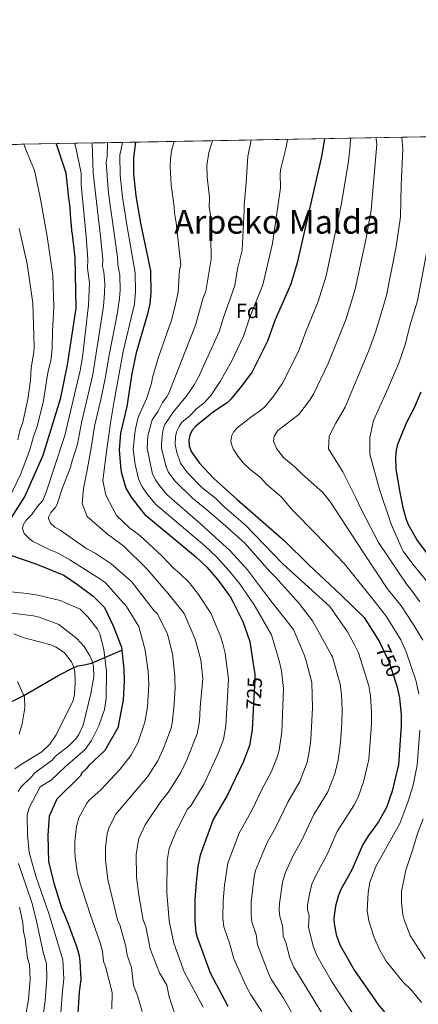
# Model space of a CAD drawing. Units: metres. Extents: x 620507 to 627377, y 766717 to 771467.
# Drawn here: x 623987 to 624182, y 770988 to 771467 of the extents above; entities that cross this region are included whole.
import ezdxf
from ezdxf.enums import TextEntityAlignment as Align

# ---------------------------------------------------------------- set-up
doc = ezdxf.new("R2010")
doc.units = ezdxf.units.M
doc.header["$MEASUREMENT"] = 0
doc.linetypes.add('DGN Style 3', pattern=[120.10663000000001, 85.79045, -34.31618])
doc.linetypes.add('DGN Style 5', pattern=[60.053315, 25.737135, -34.31618])
for name, color, linetype, lineweight in [('Altimetria', 7, 'Continuous', 0), ('Complex', 7, 'Continuous', 0), ('Elem no vistos', 7, 'Continuous', 0), ('Entidades rusticas', 7, 'Continuous', 0), ('Hidrografía', 7, 'Continuous', 0), ('Líneas cierres', 7, 'Continuous', 0), ('Marco', 7, 'Continuous', 0), ('Textos rotulacion', 7, 'Continuous', 0)]:
    doc.layers.add(name, color=color, linetype=linetype, lineweight=lineweight)
doc.styles.add('Style-Arial', font='txt')
doc.styles.add('Style-Helvetica-Narrow-Oblique', font='txt')
doc.styles.add('Style-Times New Roman', font='txt')

msp = doc.modelspace()

# ---------------------------------------------------------------- linework, layer by layer
at = {"layer": 'Altimetria', "color": 30, "linetype": 'Continuous', "lineweight": 30, "flags": 128}
for points, elevation in [([(624005.074, 771406.7380000001), (624005.115, 771406.619), (624009.811, 771392.517), (624011.1529999999, 771380.2280000001), (624011.4820000001, 771378.1610000001), (624011.7579999999, 771375.277), (624011.9240000001, 771372.5150000001), (624012.068, 771369.8700000001), (624012.3459999999, 771367.0150000001), (624012.625, 771364.189), (624012.9410000001, 771362.591), (624014.2, 771351.2), (624014.7350000001, 771326.6410000001), (624010.385, 771299.048), (624007.101, 771282.246), (623998.5190000001, 771254.8859999999), (623989.8800000001, 771235.077), (623983.0050000001, 771224.267)], 700), ([(624043.7320000001, 771407.4480000001), (624042.79, 771399.7890000001), (624042.8330000001, 771392.0220000001), (624043.967, 771381.3829999999), (624046.163, 771368.0079999999), (624051.0460000001, 771344.79), (624051.2339999999, 771334.115), (624050.6799999999, 771328.675), (624049.45, 771323.179), (624044.0360000001, 771304.923), (624042.0460000001, 771294.8189999999), (624039.524, 771278.747), (624036.423, 771265.77), (624035.8130000001, 771257.5989999999), (624036.4880000001, 771249.4550000001), (624036.8459999999, 771246.94), (624039.058, 771238.9550000001), (624041.602, 771234.571), (624046.467, 771228.179), (624048.318, 771226.1259999999), (624073.0449999999, 771205.693), (624078.575, 771200.4510000001), (624083.9199999999, 771194.2749999999), (624090.0530000001, 771185.771), (624091.3389999999, 771183.4510000001), (624096.158, 771173.913), (624099.435, 771164.182), (624101.6140000001, 771150.1510000001)], 725), ([(624135.923, 771409.1410000001), (624134.45, 771400.467), (624122.5449999999, 771348.756), (624119.4639999999, 771338.2220000001), (624111.764, 771320.638), (624108.189, 771310.4850000001), (624100.598, 771295.531), (624095.473, 771288.635), (624090.2320000001, 771282.2590000001), (624088.442, 771280.513), (624081.81, 771276.0549999999), (624073.1030000001, 771269.185), (624071.4369999999, 771267.212), (624070.1780000001, 771264.746), (624069.713, 771262.284), (624069.885, 771259.527), (624070.8260000001, 771256.7779999999), (624074.969, 771251.1470000001), (624081.8700000001, 771243.6910000001), (624093.3319999999, 771233.389), (624103.4610000001, 771224.5760000001), (624116.2949999999, 771213.4909999999), (624128.372, 771201.504), (624143.6980000001, 771187.1510000001), (624155.3119999999, 771175.8870000001), (624162.7660000001, 771164.0660000001), (624163.717, 771162.031)], 750), ([(624187.524, 771205.024), (624181.0020000001, 771213.9380000001), (624176.8570000001, 771221.1510000001), (624175.8570000001, 771223.574), (624174.4469999999, 771228.6840000001), (624172.7250000001, 771236.892), (624170.8459999999, 771248.152), (624170.6669999999, 771254.102), (624170.9569999999, 771257.3859999999), (624171.727, 771260.307), (624175.8189999999, 771270.6969999999), (624179.854, 771278.19), (624183.098, 771285.7990000001)], 775), ([(623983.3360000001, 771206.189), (623995.135, 771202.0020000001), (624008.75, 771196.5349999999), (624015.422, 771192.0530000001), (624023.047, 771186.3130000001), (624028.6410000001, 771180.815), (624032.865, 771171.8559999999), (624037.0109999999, 771161.4850000001), (624038.075, 771150.8130000001), (624038.253, 771145.065), (624037.7350000001, 771135.659), (624035.1030000001, 771122.1240000001), (624028.838, 771111.1470000001), (624020.7849999999, 771103.6400000001), (624019.798, 771102.47), (624017.717, 771100.469), (624016.825, 771098.6000000001), (624005.361, 771087.4380000001), (624001.602, 771079.1540000001), (624001.084, 771069.7479999999), (624001.3260000001, 771056.997), (624004.0220000001, 771045.9990000001), (624007.7490000001, 771034.554), (624008.9410000001, 771031.6100000001), (624009.9639999999, 771029.149), (624010.872, 771026.6939999999), (624011.9210000001, 771024.173), (624012.8729999999, 771021.4550000001), (624013.837, 771018.967), (624014.8459999999, 771016.246), (624015.685, 771013.592), (624016.274, 771011.125), (624016.6840000001, 771008.5819999999), (624017.0590000001, 770999.6070000001), (624016.69, 770996.0630000001), (624016.2320000001, 770993.5390000001), (624016.092, 770990.996), (624015.6570000001, 770983.217)], 700), ([(624170.666, 771144.0970000001), (624171.3570000001, 771141.997), (624172.3910000001, 771136.7390000001), (624173.227, 771128.601), (624173.2930000001, 771123.2350000001), (624171.929, 771104.368), (624168.8870000001, 771091.3999999999), (624166.064, 771083.3929999999), (624162.2779999999, 771076.466), (624157.348, 771069.8189999999), (624154.673, 771065.449), (624149.24, 771053.0120000001), (624143.771, 771043.087), (624142.5689999999, 771040.2080000001), (624141.324, 771035.335), (624140.53, 771029.49), (624140.571, 771026.952), (624141.5700000001, 771021.5989999999), (624143.432, 771016.46), (624150.466, 771004.0590000001), (624162.0860000001, 770987.4809999999), (624165.298, 770983.5009999999), (624172.8630000001, 770975.3330000001), (624195.8840000001, 770947.442)], 750), ([(624101.165, 771130.932), (624100.6140000001, 771121.294), (624099.3870000001, 771113.649), (624096.4480000001, 771105.854), (624088.405, 771089.192), (624081.6799999999, 771077.5970000001), (624075.233, 771060.2239999999), (624074.095, 771054.6229999999), (624073.27, 771046.8870000001), (624072.7660000001, 771038.5900000001), (624072.6329999999, 771027.9720000001), (624073.247, 771022.665), (624073.865, 771020.2420000001), (624080.1840000001, 771002.9140000001), (624088.7949999999, 770986.594)], 725)]:
    msp.add_lwpolyline(points, dxfattribs=dict(at, elevation=elevation))
at = {"layer": 'Altimetria', "color": 30, "linetype": 'Continuous', "lineweight": 0, "flags": 128}
for points, elevation in [([(624032.246, 770985.2679999999), (624032.3160000001, 770993.2620000001), (624029.142, 771005.95), (624028.2209999999, 771008.476), (624027.6680000001, 771013.433), (624026.5260000001, 771017.5290000001), (624021.6440000001, 771031.507), (624016.4839999999, 771047.5320000001), (624015.3060000001, 771052.1780000001), (624014.288, 771059.284), (624014.169, 771062.0719999999), (624014.22, 771066.807), (624014.9550000001, 771074.173), (624016.1599999999, 771078.372), (624019.8189999999, 771085.131), (624021.061, 771086.885), (624026.8970000001, 771091.926), (624036.203, 771101.9920000001), (624041.5220000001, 771108.7960000001), (624044.9450000001, 771114.861), (624048.372, 771124.895), (624049.5490000001, 771132.2490000001), (624050.3330000001, 771143.3459999999), (624049.9110000001, 771149.5660000001), (624048.5149999999, 771160.0689999999), (624045.3740000001, 771171.564), (624039.308, 771181.3319999999), (624029.0860000001, 771192.7450000001), (624026.368, 771194.7820000001), (624011.784, 771204.0760000001), (624005.7, 771207.503), (624001.7320000001, 771209.112), (623993.6100000001, 771213.19), (623992.1680000001, 771214.0730000001), (623989.46, 771216.9140000001), (623988.703, 771219.209), (623988.9850000001, 771220.8630000001), (623990.243, 771223.1810000001), (623993.166, 771226.173), (623995.7860000001, 771229.7690000001), (623998.554, 771232.885), (624000.277, 771236.922), (624004.317, 771249.2779999999), (624009.2490000001, 771264.5830000001), (624016.838, 771296.1869999999), (624017.932, 771302.7960000001), (624020.8659999999, 771328.139), (624021.281, 771338.97), (624020.3060000001, 771346.0460000001), (624020.4469999999, 771350.28), (624019.7010000001, 771361.571), (624017.2679999999, 771386.7010000001), (624017.2110000001, 771392.4310000001), (624014.673, 771404.8049999999), (624014.0970000001, 771406.9029999999)], 705), ([(624047.0390000001, 770984.081), (624044.716, 770991.8589999999), (624042.828, 770996.71), (624041.817, 771005.425), (624039.632, 771011.4170000001), (624039.0630000001, 771015.7409999999), (624036.2050000001, 771025.692), (624035.031, 771028.6780000001), (624030.2409999999, 771048.3940000001), (624029.1570000001, 771057.71), (624029.1880000001, 771063.757), (624030.024, 771070.686), (624030.9280000001, 771073.835), (624034.1070000001, 771080.0760000001), (624049.5549999999, 771098.344), (624054.656, 771106.155), (624057.308, 771111.878), (624061.1259999999, 771122.0830000001), (624061.7919999999, 771125.672), (624062.6699999999, 771133.9680000001), (624063.101, 771141.811), (624062.9610000001, 771145.5619999999), (624062.8570000001, 771147.3219999999), (624061.834, 771158.2309999999), (624059.2949999999, 771167.8060000001), (624054.4169999999, 771177.7450000001), (624052.868, 771179.169), (624041.861, 771193.456), (624031.9550000001, 771202.021), (624024.078, 771207.2590000001), (624020.0109999999, 771209.415), (624006.99, 771218.5020000001), (624004.413, 771219.994), (624002.2450000001, 771221.858), (624001.2919999999, 771224.145), (624001.3530000001, 771224.791), (624002.4469999999, 771227.1240000001), (624004.639, 771229.368), (624005.5220000001, 771231.098), (624008.121, 771239.044), (624012.2350000001, 771249.4410000001), (624012.2960000001, 771250.0830000001), (624015.423, 771260.3840000001), (624017.4610000001, 771270.73), (624022.8970000001, 771294.297), (624028.1410000001, 771327.513), (624028.7220000001, 771333.9839999999), (624028.7660000001, 771338.381), (624028.283, 771344.3230000001), (624027.733, 771346.9550000001), (624027.8389999999, 771350.1300000001), (624026.6370000001, 771361.6570000001), (624023.131, 771392.3940000001), (624022.7050000001, 771407.0619999999)], 710), ([(624062.746, 770983.432), (624060.1780000001, 770991.1229999999), (624058.9909999999, 770996.8), (624055.422, 771002.8470000001), (624050.979, 771014.5530000001), (624048.729, 771025.365), (624047.5619999999, 771028.456), (624045.3840000001, 771040.6869999999), (624044.2860000001, 771049.5420000001), (624044.1610000001, 771060.709), (624045.325, 771068.24), (624048.395, 771075.021), (624056.132, 771086.3360000001), (624059.746, 771090.7520000001), (624065.905, 771100.5009999999), (624068.76, 771106.567), (624073.879, 771119.2720000001), (624074.8970000001, 771125.432), (624075.3200000001, 771132.172), (624076.531, 771146.2609999999), (624075.612, 771155.2749999999), (624072.8630000001, 771165.3319999999), (624067.423, 771177.8970000001), (624059.4750000001, 771187.77), (624049.2790000001, 771199.6529999999), (624038.091, 771210.6470000001), (624030.064, 771216.588), (624020.2350000001, 771225.1769999999), (624017.682, 771231.435), (624018.4099999999, 771238.7990000001), (624020.189, 771247.716), (624022.253, 771259.547), (624023.781, 771269.0760000001), (624026.896, 771282.1599999999), (624028.9299999999, 771292.2650000001), (624030.8600000001, 771303.729), (624035.02, 771324.4170000001), (624036.0290000001, 771331.379), (624036.2579999999, 771335.2930000001), (624036.145, 771342.7409999999), (624035.1610000001, 771347.8640000001), (624034.923, 771351.449), (624030.6540000001, 771382.5730000001), (624029.379, 771397.538), (624029.885, 771400.426), (624030.058, 771407.1969999999)], 715), ([(624076.81, 770986.2010000001), (624067.5090000001, 771003.4380000001), (624062.4539999999, 771017.3), (624060.199, 771028.213), (624058.9680000001, 771042.068), (624059.128, 771057.6640000001), (624060.146, 771063.399), (624063.6980000001, 771072.2520000001), (624065.28, 771074.757), (624068.993, 771082.351), (624070.713, 771084.1740000001), (624077.155, 771094.8459999999), (624084.2820000001, 771110.2239999999), (624086.649, 771116.507), (624087.7309999999, 771123.1140000001), (624089.1000000001, 771145.8570000001), (624087.4610000001, 771158.504), (624086.3999999999, 771163.125), (624085.1229999999, 771166.916), (624080.4720000001, 771177.9739999999), (624074.4950000001, 771187.132), (624069.869, 771192.905), (624065.2520000001, 771197.56), (624062.1680000001, 771200.1070000001), (624056.77, 771205.774), (624045.8840000001, 771215.9510000001), (624040.851, 771219.685), (624034.5530000001, 771225.656), (624029.2590000001, 771235.4820000001), (624027.8, 771242.658), (624029.817, 771257.879), (624031.757, 771271.6880000001), (624033.21, 771280.453), (624037.7080000001, 771305.446), (624043.267, 771328.771), (624043.746, 771334.7039999999), (624043.595, 771343.7650000001), (624039.4550000001, 771367.244), (624037.47, 771380.7380000001), (624036.351, 771391.405), (624036.166, 771401.156), (624037.3729999999, 771407.331)], 720), ([(624062.6340000001, 771407.7949999999), (624061.4839999999, 771403.801), (624060.7949999999, 771399.4680000001), (624060.639, 771395.4739999999), (624061.223, 771386.727), (624062.6100000001, 771376.0090000001), (624062.71, 771373.061), (624063.6470000001, 771368.1710000001), (624065.8189999999, 771347.642), (624065.212, 771345.2139999999), (624064.558, 771334.4510000001), (624062.896, 771327.067), (624061.244, 771320.781), (624054.7509999999, 771302.2409999999), (624052.0959999999, 771292.8090000001), (624051.628, 771289.8300000001), (624049.0970000001, 771282.493), (624045.2849999999, 771273.8389999999), (624044.578, 771271.44), (624043.5449999999, 771267.017), (624042.6270000001, 771257.9839999999), (624043.6159999999, 771250.4920000001), (624045.2039999999, 771243.5220000001), (624046.824, 771239.869), (624049.1799999999, 771236.565), (624053.533, 771231.1359999999), (624077.4890000001, 771210.916), (624083.26, 771205.565), (624089.419, 771198.733), (624094.4099999999, 771192.44), (624101.5660000001, 771182.0660000001), (624110.0959999999, 771167.4310000001), (624113.7309999999, 771154.898), (624114.8600000001, 771149.9210000001), (624115.879, 771141.337), (624115.041, 771120.186), (624113.771, 771111.3060000001), (624113.0079999999, 771108.406), (624110.1159999999, 771100.923), (624105.381, 771092.1070000001), (624100.8570000001, 771082.6100000001), (624094.3670000001, 771070.852), (624088.7, 771056.22), (624087.129, 771045.551), (624086.477, 771037.939), (624086.371, 771029.4439999999), (624086.862, 771025.199), (624089.6699999999, 771016.913), (624091.675, 771009.6140000001), (624097.6030000001, 770996.6340000001), (624100.0619999999, 770992.183), (624105.409, 770984.1089999999)], 730), ([(624081.2320000001, 771408.1370000001), (624079.5860000001, 771402.3559999999), (624078.5560000001, 771396.1610000001), (624078.7110000001, 771390.5050000001), (624079.808, 771380.5179999999), (624079.663, 771375.649), (624080.3659999999, 771371.9809999999), (624080.5930000001, 771350.494), (624077.979, 771334.8119999999), (624076.52, 771331.1769999999), (624073.048, 771318.3829999999), (624059.97, 771285.2679999999), (624058.9580000001, 771283.3400000001), (624056.9029999999, 771280.6329999999), (624054.868, 771276.4310000001), (624051.8230000001, 771272.182), (624049.7390000001, 771264.375), (624049.4410000001, 771258.3700000001), (624052.1140000001, 771245.703), (624053.506, 771243.047), (624055.477, 771240.2320000001), (624059.061, 771235.8589999999), (624075.4280000001, 771221.5900000001), (624089.831, 771208.345), (624098.288, 771199.152), (624106.21, 771188.8090000001), (624110.3200000001, 771183.1939999999), (624120.865, 771170.058), (624126.03, 771157.8), (624126.9839999999, 771154.801), (624129.7479999999, 771144.2209999999), (624130.087, 771131.967), (624129.23, 771116.5889999999), (624128.6410000001, 771111.4170000001), (624127.4310000001, 771105.538), (624123.8130000001, 771095.983), (624118.013, 771086.0179999999), (624112.183, 771073.797), (624108.0079999999, 771066.432), (624102.334, 771052.6880000001), (624101.605, 771049.7790000001), (624100.189, 771037.288), (624100.1089999999, 771030.9170000001), (624100.477, 771027.733), (624102.5830000001, 771021.5179999999), (624103.233, 771016.557), (624108.7550000001, 771002.2609999999), (624109.949, 770999.8670000001), (624115.8400000001, 770990.5660000001), (624127.9569999999, 770969.453)], 735), ([(624123.4979999999, 771182.79), (624122.284, 771184.145), (624111.9720000001, 771195.659), (624109.23, 771198.408), (624097.119, 771212.189), (624086.324, 771221.746), (624078.521, 771228.4550000001), (624071.486, 771234.0260000001), (624063.0320000001, 771242.2920000001), (624059.9180000001, 771246.6140000001), (624058.6329999999, 771249.3319999999), (624056.5079999999, 771258.2609999999), (624056.405, 771260.75), (624056.861, 771265.625), (624057.3729999999, 771268.0730000001), (624058.121, 771269.9099999999), (624062.69, 771276.5889999999), (624068.5, 771283.581), (624072.351, 771289.2650000001), (624074.4880000001, 771293.0700000001), (624084.693, 771315.5619999999), (624086.4909999999, 771321.496), (624092.1540000001, 771337.578), (624093.524, 771345.729), (624095.703, 771354.807), (624096.7479999999, 771374.3300000001), (624096.764, 771376.764), (624097.7579999999, 771387.675), (624098.4650000001, 771400.514), (624100.1769999999, 771408.4850000001)], 740), ([(624117.909, 771408.811), (624117.2490000001, 771404.933), (624114.666, 771394.5989999999), (624114.327, 771392.1200000001), (624114.3859999999, 771385.216), (624110.5889999999, 771358.146), (624105.8090000001, 771337.8999999999), (624099.547, 771322.2450000001), (624096.4410000001, 771313.023), (624090.497, 771300.578), (624084.98, 771290.852), (624080.477, 771284.0260000001), (624077.23, 771280.5249999999), (624073.507, 771277.581), (624070.212, 771274.115), (624066.3870000001, 771271.0970000001), (624064.986, 771269.027), (624063.7749999999, 771266.409), (624063.287, 771263.956), (624063.145, 771260.138), (624063.875, 771256.3090000001), (624065.7720000001, 771251.061), (624069.0970000001, 771246.3670000001), (624076.104, 771239.223), (624082.916, 771233.9199999999), (624087.0149999999, 771229.8289999999), (624097.315, 771220.9099999999), (624115.4580000001, 771202.2650000001), (624122.9909999999, 771195.2380000001), (624126.2749999999, 771192.2949999999), (624138.548, 771181.318), (624147.057, 771168.9610000001), (624150.4210000001, 771162.99), (624152.47, 771158.709), (624157.487, 771142.7380000001), (624158.2509999999, 771137.7960000001), (624158.8470000001, 771129.635), (624158.8289999999, 771124.1359999999), (624157.4990000001, 771106.717), (624154.987, 771095.8489999999), (624152.317, 771088.3530000001), (624150.2220000001, 771084.3740000001), (624142.1100000001, 771071.6340000001), (624137.233, 771060.5660000001), (624131.935, 771050.8859999999), (624129.7779999999, 771046.0900000001), (624128.8489999999, 771042.72), (624127.6140000001, 771036.0009999999), (624127.628, 771033.4839999999), (624128.4099999999, 771030.729), (624128.118, 771025.1140000001), (624130.315, 771015.9240000001), (624132.092, 771011.2479999999), (624139.368, 770998.777), (624151.456, 770980.3459999999)], 745), ([(624107.791, 771240.797), (624104.462, 771244.2509999999), (624099.6259999999, 771248.0120000001), (624096.341, 771251.1740000001), (624093.754, 771254.406), (624091.4210000001, 771258.04), (624090.5220000001, 771260.365), (624090.271, 771262.0290000001), (624090.756, 771264.54), (624091.521, 771266.1640000001), (624093.0959999999, 771268.091), (624100.0619999999, 771273.587), (624104.9310000001, 771276.8940000001), (624106.7990000001, 771278.55), (624111.2250000001, 771283.9410000001), (624115.4809999999, 771289.9950000001), (624123.1699999999, 771305.547), (624126.5700000001, 771314.773), (624132.8600000001, 771329.879), (624136.6769999999, 771342.315), (624144.263, 771377.6240000001), (624147.5260000001, 771398.176), (624148.459, 771405.7390000001), (624148.612, 771409.375)], 755), ([(624161.1140000001, 771409.604), (624161.1100000001, 771408.8870000001), (624161.4310000001, 771406.4029999999), (624158.5819999999, 771374.375), (624156.092, 771359.892), (624150.898, 771335.8500000001), (624146.4739999999, 771321.442), (624137.76, 771299.69), (624130.685, 771285.1159999999), (624128.6499999999, 771281.6000000001), (624123.3670000001, 771274.842), (624113.0889999999, 771266.9979999999), (624111.334, 771264.334), (624111.0179999999, 771261.8200000001), (624112.5050000001, 771258.273), (624115.9369999999, 771253.8430000001), (624121.6140000001, 771249.118), (624125.0360000001, 771245.8060000001), (624135.1680000001, 771236.8770000001), (624138.7720000001, 771232.172), (624154.814, 771207.787), (624166.388, 771190.0290000001), (624173.253, 771181.6510000001), (624179.432, 771172.253), (624183.79, 771164.8559999999)], 760), ([(624173.639, 771409.834), (624174.0719999999, 771403.9850000001), (624173.229, 771386.5160000001), (624172.8910000001, 771371.102), (624170.8400000001, 771356.659), (624166.0590000001, 771332.757), (624160.9739999999, 771315.371), (624157.5149999999, 771305.9269999999), (624151.604, 771291.9739999999), (624146.05, 771278.369), (624141.3770000001, 771270.6070000001), (624138.192, 771264.1780000001), (624137.8559999999, 771258.064), (624144.7849999999, 771246.8319999999), (624151.166, 771234.216), (624154.02, 771228.435), (624162.159, 771212.533), (624176.408, 771191.4439999999), (624178.2790000001, 771189.2309999999), (624182.449, 771183.619)], 765), ([(623989.3559999999, 771406.449), (623990.902, 771402.189), (623994.25, 771394.4809999999), (623994.709, 771393.027), (623997.5149999999, 771379.672), (624000.6980000001, 771361.469), (624003.524, 771342.6410000001), (624003.96, 771327.163), (624003.361, 771315.6070000001), (624003.1370000001, 771307.0249999999), (624002.611, 771301.861), (624001.095, 771295.1610000001), (623998.7609999999, 771280.6680000001), (623995.666, 771268.5079999999), (623993.99, 771264.173), (623992.4580000001, 771258.1950000001), (623990.6570000001, 771253.19), (623987.6699999999, 771245.635), (623982.1980000001, 771234.047)], 695), ([(623987.0730000001, 771365.4380000001), (623990.95, 771348.162), (623993.7590000001, 771329.013), (623994.223, 771313.2609999999), (623994.318, 771307.7490000001), (623994.25, 771305.112), (623992.922, 771297.608), (623992.5360000001, 771291.567), (623991.257, 771282.0760000001), (623988.638, 771270.354), (623987.369, 771267.0590000001), (623986.4410000001, 771262.477)], 690), ([(624185.588, 771353.426), (624181.2779999999, 771330.1680000001), (624177.564, 771318.041), (624175.29, 771308.723), (624172.2039999999, 771299.743), (624165.9140000001, 771285.538), (624159.848, 771271.9480000001), (624157.9709999999, 771263.56), (624158.0009999999, 771255.5390000001), (624162.713, 771238.297), (624168.3910000001, 771221.4739999999), (624173.702, 771209.192), (624174.267, 771208.2920000001), (624178.926, 771201.9880000001), (624186.408, 771192.8910000001)], 770), ([(624181.888, 771138.7), (624180.4550000001, 771145.405), (624175.78, 771159.24), (624173.1059999999, 771165.131), (624166.027, 771176.527), (624158.747, 771185.6780000001), (624145.4909999999, 771202.183), (624131.486, 771216.797), (624120.5149999999, 771228.0249999999), (624114.8260000001, 771234.754), (624107.791, 771240.797)], 755), ([(623983.0220000001, 771188.462), (623990.9410000001, 771187.7069999999), (623996.2180000001, 771186.844), (624007.0349999999, 771184.1780000001), (624016.7320000001, 771179.943), (624020.507, 771176.24), (624025.223, 771170.233), (624026.4010000001, 771167.946), (624028.25, 771160.311), (624029.6880000001, 771149.5819999999), (624029.503, 771136.463), (624028.716, 771131.1000000001), (624025.845, 771123.2080000001), (624022.3319999999, 771115.9880000001), (624019.2250000001, 771111.685), (624009.675, 771103.3300000001), (624002.774, 771096.818), (623997.3, 771093.4040000001), (623991.9140000001, 771083.23), (623990.8999999999, 771079.652), (623991.0320000001, 771070.158), (623991.8700000001, 771061.506), (623995.192, 771050.01), (624001.5549999999, 771031.827), (624008.3729999999, 771009.253), (624008.8700000001, 770999.966), (624008.148, 770994.112), (624007.4299999999, 770983.4180000001)], 695), ([(624140.8260000001, 770973.212), (624120.973, 771005.628), (624119.06, 771010.25), (624117.0360000001, 771017.638), (624115.706, 771020.7380000001), (624115.537, 771024.591), (624115.1540000001, 771027.0630000001), (624114.0930000001, 771030.267), (624113.8600000001, 771033.389), (624113.8999999999, 771036.6429999999), (624115.378, 771046.953), (624116.8019999999, 771051.3770000001), (624120.5449999999, 771059.7690000001), (624124.675, 771067.1950000001), (624130.6529999999, 771079.926), (624137.5290000001, 771091.038), (624140.896, 771099.821), (624142.575, 771106.6159999999), (624143.6799999999, 771114.977), (624144.3459999999, 771124.672), (624144.467, 771130.669), (624144.1359999999, 771138.547), (624143.618, 771143.479), (624139.727, 771156.7550000001), (624139.395, 771157.571), (624130.1170000001, 771174.3770000001), (624123.4979999999, 771182.79)], 740), ([(623983.5149999999, 771177.976), (623994.04, 771176.808), (623996.7790000001, 771176.182), (624006.3459999999, 771172.473), (624015.2320000001, 771165.7479999999), (624018.7250000001, 771161.815), (624021.5, 771157.217), (624022.592, 771154.6939999999), (624023.2490000001, 771152.146), (624023.3700000001, 771147.075), (624021.9169999999, 771138.9380000001), (624018.2209999999, 771123.567), (624016.158, 771118.993), (624014.665, 771116.9210000001), (624011.0789999999, 771113.256), (624004.7309999999, 771108.3729999999), (624003.118, 771106.459), (623994.662, 771100.2679999999), (623993.007, 771098.284), (623987.9990000001, 771093.5190000001), (623986.5889999999, 771091.1799999999)], 690), ([(623984.4639999999, 771167.9070000001), (623989.4820000001, 771166.0560000001), (624002.5009999999, 771162.6159999999), (624004.7960000001, 771161.6259999999), (624007.014, 771160.223), (624009.0970000001, 771158.662), (624010.794, 771156.621), (624012.4780000001, 771154.3630000001), (624013.541, 771152.013), (624014.1240000001, 771149.5630000001), (624014.405, 771144.622), (624013.9650000001, 771138.476), (624013.3500000001, 771135.5519999999), (624005.057, 771118.72), (624002.034, 771114.25), (623998.1610000001, 771110.575), (623988.996, 771105.067), (623984.8910000001, 771102.158)], 685), ([(623986.3060000001, 771144.7690000001), (623989.625, 771137.108), (623989.81, 771131.9380000001), (623988.5050000001, 771124.227), (623987.065, 771119.115)], 680), ([(624183.2579999999, 770988.419), (624178.3360000001, 770994.4569999999), (624174.307, 770998.3870000001), (624165.9029999999, 771008.53), (624162.8030000001, 771013.9920000001), (624160.129, 771020.044), (624157.496, 771028.121), (624156.7749999999, 771033.1680000001), (624157.138, 771041.784), (624157.9720000001, 771046.9580000001), (624161.0120000001, 771054.683), (624172.6699999999, 771075.686), (624176.496, 771085.922), (624179.071, 771094.3219999999), (624181.0149999999, 771104.058), (624182.348, 771121.1359999999)], 755), ([(624184.031, 771077.81), (624181.1769999999, 771070.699), (624179.0179999999, 771063.0660000001), (624175.5889999999, 771052.8530000001), (624173.4880000001, 771042.459), (624173.3659999999, 771037.1780000001), (624174.165, 771031.3670000001), (624174.7490000001, 771028.652), (624177.7390000001, 771021.105), (624184.9950000001, 771009.7650000001)], 760), ([(623986.673, 771056.084), (623993.1610000001, 771037.0830000001), (623995.19, 771029.524), (623998.7250000001, 771013.0090000001), (624000.368, 771007.3400000001), (624000.5430000001, 771000.2139999999), (623999.74, 770989.469), (623998.79, 770982.1359999999)], 690), ([(623987.173, 771034.9040000001), (623988.825, 771027.2209999999), (623989.196, 771023.0160000001), (623990, 771019.4140000001), (623991.1699999999, 771010.03), (623992.145, 771006.8929999999), (623992.361, 770999.777), (623991.6340000001, 770989.9539999999), (623990.5290000001, 770983.3430000001)], 685)]:
    msp.add_lwpolyline(points, dxfattribs=dict(at, elevation=elevation))
at = {"layer": 'Complex', "color": 92, "linetype": 'DGN Style 3', "lineweight": 0}
msp.add_polyline3d([(624346.254, 771413.006, 912.116), (623899.06, 771404.79, 856.849), (623899.06, 771404.79, 665), (623893.3640000001, 771404.6880000001, 667.857), (623633.375, 771400.0390000001, 607.586)], dxfattribs=at)
at = {"layer": 'Elem no vistos', "color": 27, "linetype": 'DGN Style 5', "lineweight": 30, "flags": 128}
for points, elevation in [([(624163.717, 771162.031), (624167.2520000001, 771154.4680000001), (624170.666, 771144.0970000001)], 750), ([(624101.6140000001, 771150.1510000001), (624101.882, 771148.423), (624102.01, 771145.7039999999), (624101.165, 771130.932)], 725)]:
    msp.add_lwpolyline(points, dxfattribs=dict(at, elevation=elevation))
at = {"layer": 'Hidrografía', "color": 142, "linetype": 'DGN Style 3', "lineweight": 25}
msp.add_polyline3d([(623905.098, 771072.0349999999, 649.828), (623906.7450000001, 771075.5719999999, 650.678), (623911.081, 771083.6969999999, 654.693), (623915.183, 771090.574, 657.116), (623921.2390000001, 771099.4140000001, 660), (623927.0009999999, 771107.274, 662.236), (623930.2280000001, 771110.9029999999, 663.3480000000001), (623934.9909999999, 771115.0090000001, 665), (623939.1810000001, 771117.5160000001, 666.457), (623943.5490000001, 771119.398, 667.926), (623952.1699999999, 771122.3330000001, 670.743), (623963.6130000001, 771125.6710000001, 674.465), (623969.825, 771128.3019999999, 676.22), (623989.283, 771137.896, 680), (624006.4450000001, 771147.8330000001, 683.4010000000001), (624013.642, 771151.5860000001, 685), (624015.825, 771152.331, 685.756), (624018.038, 771152.7520000001, 686.8820000000001), (624022.2749999999, 771153.6270000001, 689.626), (624037.1599999999, 771159.986, 700)], dxfattribs=at)
at = {"layer": 'Líneas cierres', "color": 250, "linetype": 'Continuous', "lineweight": 0, "extrusion": (-0.1226119845954318, -0.002252669010398324, 0.9924521281733942), "elevation": -77384.839985157, "flags": 128}
msp.add_lwpolyline([(-759814.0805531556, 633253.7175790372), (-759814.0805531556, 633704.3886537482)], dxfattribs=at)
at = {"layer": 'Marco', "color": 250, "linetype": 'Continuous', "lineweight": 0, "flags": 128}
msp.add_lwpolyline([(620507.3700000001, 771344.1400000001), (623899.06, 771404.79), (627290.76, 771467.1000000001), (627333.8899999999, 769153.56), (627377.01, 766840.02), (623983.01, 766777.69), (620589.02, 766717.0700000001), (620548.2, 769030.6000000001)], close=True, dxfattribs=at)

# ---------------------------------------------------------------- texts
at = {"layer": 'Altimetria', "color": 27, "linetype": 'Continuous', "lineweight": 0, "style": 'Style-Helvetica-Narrow-Oblique'}
for s, height, rotation, p in [('750', 6.999989999999999, 295.0508712832738, (624167.1104040432, 771154.7712350457, 750)), ('725', 7.000002, 86.72683827649554, (624101.6248318059, 771138.9699435371, 725))]:
    msp.add_text(s, height=height, rotation=rotation, dxfattribs=at).set_placement(p, align=Align.MIDDLE_CENTER)
at = {"layer": 'Entidades rusticas', "color": 92, "linetype": 'Continuous', "lineweight": 0, "style": 'Style-Arial'}
msp.add_text('Fd', height=7.000002, dxfattribs=at).set_placement((624098.3649673101, 771325.260001, 744.117), align=Align.MIDDLE_CENTER)
at = {"layer": 'Textos rotulacion', "color": 250, "linetype": 'Continuous', "lineweight": 0, "style": 'Style-Times New Roman'}
msp.add_text('Arpeko Malda', height=11.500002, dxfattribs=at).set_placement((624112.8337702674, 771368.642001, 745.291), align=Align.MIDDLE_CENTER)

doc.saveas('drawing.dxf')
